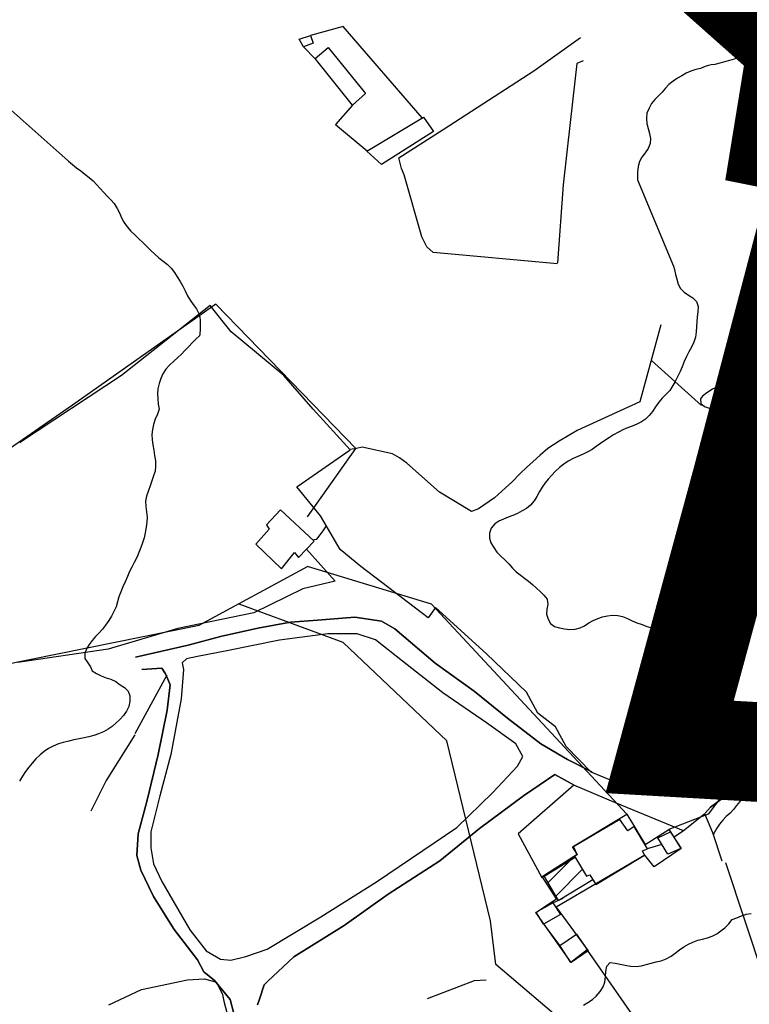
# Model space of a CAD drawing. Units: millimetres. Extents: x -2977 to 2504, y 1568 to 8727.
# Drawn here: x -839 to -693, y 3574 to 3772 of the extents above; entities that cross this region are included whole.
import ezdxf

# ---------------------------------------------------------------- set-up
doc = ezdxf.new("R2010")
doc.units = ezdxf.units.MM
doc.linetypes.add('ACAD_ISO02W100', pattern=[15, 12, -3])
doc.linetypes.add('ACAD_ISO09W100', pattern=[45, 24, -3, 6, -3, 6, -3])
doc.layers.add('CADR', color=7, linetype='Continuous')
doc.layers.add('P001', color=50, linetype='Continuous')

msp = doc.modelspace()

# ---------------------------------------------------------------- linework, layer by layer
at = {"color": 240, "linetype": 'ACAD_ISO02W100', "lineweight": 90, "true_color": 0xed1f24, "const_width": 20}
for points in [[(-680.35, 3777.55), (-703.38, 3790.7)], [(-679.94, 3624.31), (-708.96, 3625.98), (-694.43, 3679.54), (-678.59, 3739.87)]]:
    msp.add_lwpolyline(points, dxfattribs=at)
at = {"layer": 'CADR', "color": 251, "ltscale": 100, "extrusion": (-0.00080758, 0.001383, 0.999999)}
for p, q in [((-774.55, 3770.66), (-781.07, 3768.83)), ((-758.65, 3752.34), (-774.55, 3770.66)), ((-782.47, 3766.55), (-780.16, 3764.17)), ((-772.65, 3754.86), (-776.07, 3751)), ((-776.07, 3751), (-769.7, 3745.69)), ((-801.23, 3714.62), (-819.02, 3700.6)), ((-796.99, 3709.32), (-801.23, 3714.62)), ((-786.45, 3700.54), (-796.99, 3709.32)), ((-819.02, 3700.6), (-839.33, 3687.21)), ((-780.53, 3693.79), (-786.45, 3700.54)), ((-773.13, 3685.67), (-780.53, 3693.79)), ((-839.33, 3687.21), (-839.47, 3687.02)), ((-783.79, 3678.19), (-773.13, 3685.67)), ((-779.04, 3672.42), (-783.79, 3678.19)), ((-787.13, 3673.62), (-789.92, 3670.57)), ((-780.31, 3667.33), (-787.13, 3673.62)), ((-775.11, 3665.6), (-779.04, 3672.42)), ((-789.41, 3669.73), (-792.04, 3666.72)), ((-789.92, 3670.57), (-789.41, 3669.73)), ((-792.04, 3666.72), (-786.89, 3661.76)), ((-783.46, 3664.01), (-780.31, 3667.33)), ((-786.89, 3661.76), (-784.26, 3665.02)), ((-784.26, 3665.02), (-783.46, 3664.01)), ((-781.85, 3665.7), (-776.1, 3659.24)), ((-770.96, 3662.21), (-775.11, 3665.6)), ((-757.48, 3651.92), (-770.96, 3662.21)), ((-776.1, 3659.24), (-782.62, 3657.73)), ((-782.62, 3657.73), (-792.44, 3652.92)), ((-755.97, 3653.95), (-757.48, 3651.92)), ((-745.76, 3644.66), (-755.97, 3653.95)), ((-792.44, 3652.92), (-807.69, 3649.73)), ((-807.69, 3649.73), (-821.69, 3645.58)), ((-821.69, 3645.58), (-839.88, 3642.95)), ((-737.68, 3637.01), (-745.76, 3644.66)), ((-735.42, 3632.77), (-737.68, 3637.01)), ((-731.88, 3629.99), (-735.42, 3632.77)), ((-816.36, 3628.42), (-822.13, 3619.22)), ((-729.73, 3626.09), (-731.88, 3629.99)), ((-724.73, 3620.94), (-729.73, 3626.09)), ((-689.43, 3625.7), (-702.73, 3616.75)), ((-717.45, 3617.92), (-724.73, 3620.94)), ((-822.13, 3619.22), (-825.19, 3613.11)), ((-728.19, 3618.29), (-739.38, 3608.52)), ((-719.81, 3614.76), (-728.19, 3618.29)), ((-705.46, 3616.43), (-717.45, 3617.92)), ((-702.73, 3616.75), (-705.46, 3616.43)), ((-706.16, 3609.1), (-719.81, 3614.76)), ((-701.87, 3612.55), (-706.16, 3609.1)), ((-700.27, 3608.76), (-701.87, 3612.55)), ((-718.97, 3611.41), (-728.29, 3605.92)), ((-717.34, 3609.15), (-718.97, 3611.41)), ((-739.38, 3608.52), (-734.6, 3599.73)), ((-716.07, 3610.01), (-717.34, 3609.15)), ((-713.43, 3605.49), (-716.07, 3610.01)), ((-698.43, 3603.04), (-700.27, 3608.76)), ((-728.29, 3605.92), (-727.53, 3604.31)), ((-714.43, 3605.13), (-713.43, 3605.49)), ((-713.99, 3604.22), (-714.43, 3605.13)), ((-727.93, 3603.79), (-734.16, 3599.96)), ((-733.41, 3598.72), (-729.09, 3603.07)), ((-727.53, 3604.31), (-728.07, 3604.03)), ((-728.07, 3604.03), (-725.64, 3600.05)), ((-723.8, 3598.33), (-713.99, 3604.22)), ((-731.84, 3596.03), (-726.46, 3601.46)), ((-734.6, 3599.73), (-733.49, 3600.37)), ((-734.16, 3599.96), (-731.36, 3595.14)), ((-731.36, 3595.14), (-724.4, 3599.35)), ((-725.64, 3600.05), (-724.98, 3600.33)), ((-724.98, 3600.33), (-723.8, 3598.33)), ((-732.42, 3594.67), (-730.36, 3595.6)), ((-734.25, 3590.34), (-730.99, 3586.07)), ((-725.54, 3585.2), (-715.56, 3570.85)), ((-748.21, 3579.04), (-757.64, 3575.37)), ((-745.8, 3579.16), (-748.21, 3579.04)), ((-798.45, 3574.93), (-797.43, 3570.83))]:
    msp.add_line(p, q, dxfattribs=at)
at = {"layer": 'CADR', "color": 251, "ltscale": 100}
for p, q in [((-800.09, 3714.9), (-828.88, 3694.6)), ((-771.97, 3685.9), (-800.09, 3714.9)), ((-692.67, 3702.08), (-694.48, 3701.02)), ((-696.15, 3700), (-698.95, 3698.46)), ((-694.48, 3701.02), (-696.15, 3700)), ((-700.37, 3697.8), (-701.49, 3697.09)), ((-698.95, 3698.46), (-700.37, 3697.8)), ((-702.36, 3696.41), (-702.77, 3695.85)), ((-702.77, 3695.85), (-702.71, 3694.97)), ((-701.49, 3697.09), (-702.36, 3696.41)), ((-828.88, 3694.6), (-846.29, 3682.55)), ((-702.71, 3694.97), (-701.94, 3694.35)), ((-701.94, 3694.35), (-700.64, 3693.86)), ((-700.64, 3693.86), (-699.28, 3693.21)), ((-699.28, 3693.21), (-697.91, 3692.69)), ((-697.91, 3692.69), (-695.13, 3691.74)), ((-695.13, 3691.74), (-693.5, 3691.16)), ((-693.5, 3691.16), (-689.72, 3691.69)), ((-781.66, 3672.2), (-771.97, 3685.9)), ((-803.44, 3650.42), (-781.66, 3662.2)), ((-756.79, 3654.66), (-781.66, 3662.2)), ((-717.57, 3612.51), (-756.79, 3654.66)), ((-843.16, 3642.39), (-803.44, 3650.42)), ((-690.06, 3627.22), (-701.22, 3612.5)), ((-728.48, 3605.93), (-717.57, 3612.51)), ((-717.57, 3612.51), (-713.88, 3606.36)), ((-701.22, 3612.5), (-709.15, 3609.43)), ((-713.88, 3606.36), (-709.15, 3609.43)), ((-709.15, 3609.43), (-706.62, 3605.59)), ((-727.56, 3604.45), (-728.48, 3605.93)), ((-706.62, 3605.59), (-712.09, 3601.93)), ((-734.56, 3599.96), (-727.56, 3604.45)), ((-713.96, 3604.23), (-731.77, 3593.78)), ((-712.09, 3601.93), (-713.96, 3604.23)), ((-697.73, 3602.8), (-690.07, 3579.55)), ((-731.68, 3595.47), (-734.56, 3599.96)), ((-735.86, 3592.76), (-731.68, 3595.47)), ((-728.73, 3582.68), (-735.86, 3592.76)), ((-731.77, 3593.78), (-725.35, 3585.01)), ((-725.35, 3585.01), (-728.73, 3582.68)), ((-815.01, 3577.25), (-805.77, 3579.24)), ((-805.77, 3579.24), (-802.36, 3579.44)), ((-802.36, 3579.44), (-799.94, 3578.76)), ((-799.94, 3578.76), (-798.76, 3576.27)), ((-821.59, 3574.21), (-815.01, 3577.25)), ((-798.76, 3576.27), (-798.47, 3574.95))]:
    msp.add_line(p, q, dxfattribs=at)
at = {"layer": 'CADR', "color": 251, "ltscale": 100, "extrusion": (0.000754377, 0.004268, 0.999991)}
msp.add_line((-809.96, 3640.36), (-816.34, 3628.58), dxfattribs=at)
at = {"layer": 'CADR', "color": 251, "ltscale": 100}
for points in [[(1358.18, 6356.32, 0), (1366.74, 6325.93)], [(499.44, 4598.85, 0.000001), (512.04, 4618.88)]]:
    msp.add_lwpolyline(points, format="xyb", dxfattribs=at)
for points in [[(-780.54, 3767.3), (-782.5, 3766.58), (-783.36, 3768.13), (-781.07, 3768.87)], [(-772.67, 3754.88), (-780.17, 3764.24), (-777.55, 3766.42), (-770.02, 3757.22)], [(-756.41, 3749.55), (-766.82, 3742.93), (-769.74, 3745.59), (-758.41, 3752.46)], [(-805.63, 3646.42), (-816.2, 3644), (-805.63, 3646.42), (-799.14, 3648.15), (-791.64, 3649.81), (-785.12, 3651.04), (-779.66, 3651.43), (-777.11, 3651.65), (-772.18, 3652.04), (-766.8, 3651.24), (-764.11, 3649.7), (-756.03, 3642.79), (-748.21, 3637.15), (-741.55, 3631.78), (-734.84, 3626.61), (-729.5, 3623.43), (-724.58, 3620.98), (-729.5, 3623.43), (-734.84, 3626.61), (-741.55, 3631.78), (-748.21, 3637.15), (-756.03, 3642.79), (-764.11, 3649.7), (-766.8, 3651.24), (-772.18, 3652.04), (-777.11, 3651.65), (-779.66, 3651.43), (-785.12, 3651.04), (-791.64, 3649.81), (-799.14, 3648.15)], [(-768.02, 3647.46), (-771.74, 3648.69), (-777.57, 3648.67), (-787.3, 3647.43), (-797.89, 3645.27), (-803.76, 3644.16), (-805.95, 3643.66), (-806.85, 3642.89), (-806.61, 3641.5), (-807.04, 3635.62), (-809.13, 3624.47), (-811.32, 3616.16), (-813.15, 3608.93), (-813.12, 3605.73), (-812.59, 3602.53), (-810.91, 3598.98), (-805.32, 3589.26), (-802.02, 3585.05), (-799.13, 3583.34), (-797.06, 3583.19), (-794.08, 3583.88), (-789.75, 3585.39), (-779.03, 3591.84), (-767.83, 3598.89), (-751.71, 3609.82), (-744.56, 3616.79), (-739.53, 3622.15), (-738.47, 3624.04), (-739.87, 3626.63), (-745.76, 3630.83), (-754.53, 3636.86), (-762.61, 3643.21)], [(-768.02, 3647.46), (-771.74, 3648.69), (-777.57, 3648.67), (-787.3, 3647.43), (-797.89, 3645.27), (-803.76, 3644.16), (-805.95, 3643.66), (-806.85, 3642.89), (-806.61, 3641.5), (-807.04, 3635.62), (-809.13, 3624.47), (-811.32, 3616.16), (-813.15, 3608.93), (-813.12, 3605.73), (-812.59, 3602.53), (-810.91, 3598.98), (-805.32, 3589.26), (-802.02, 3585.05), (-799.13, 3583.34), (-797.06, 3583.19), (-794.08, 3583.88), (-789.75, 3585.39), (-779.03, 3591.84), (-767.83, 3598.89), (-751.71, 3609.82), (-744.56, 3616.79), (-739.53, 3622.15), (-738.47, 3624.04), (-739.87, 3626.63), (-745.76, 3630.83), (-754.53, 3636.86), (-762.61, 3643.21)], [(-797.22, 3575.28), (-796.44, 3572.42), (-797.22, 3575.28), (-800.33, 3579.07), (-802.51, 3580.83), (-803.76, 3583.21), (-808.48, 3589.32), (-812.58, 3595.96), (-815.18, 3601.22), (-815.98, 3604.15), (-815.71, 3608.53), (-813.89, 3615.3), (-811.66, 3624.48), (-809.89, 3633.39), (-809.29, 3638.44), (-809.73, 3639.6), (-810.17, 3640.67), (-810.93, 3641.78), (-814.94, 3641.52), (-810.93, 3641.78), (-810.17, 3640.67), (-809.73, 3639.6), (-809.29, 3638.44), (-809.89, 3633.39), (-811.66, 3624.48), (-813.89, 3615.3), (-815.71, 3608.53), (-815.98, 3604.15), (-815.18, 3601.22), (-812.58, 3595.96), (-808.48, 3589.32), (-803.76, 3583.21), (-802.51, 3580.83), (-800.33, 3579.07)], [(-646.52, 3619.27), (-634.2, 3617.54), (-646.52, 3619.27), (-657.82, 3621.17), (-674.27, 3622.2), (-682.27, 3622.24), (-686.67, 3621.67), (-689.98, 3620.81), (-693.63, 3618.82), (-698.21, 3615.77), (-700.77, 3613.88), (-701.84, 3612.65), (-700.77, 3613.88), (-698.21, 3615.77), (-693.63, 3618.82), (-689.98, 3620.81), (-686.67, 3621.67), (-682.27, 3622.24), (-674.27, 3622.2), (-657.82, 3621.17)], [(-709.34, 3604.42), (-711.31, 3607.72), (-708.77, 3608.93), (-706.68, 3605.6)], [(-735.77, 3592.78), (-732.44, 3594.7), (-730.88, 3592.33), (-734.26, 3590.37)], [(-731.01, 3586.09), (-727.68, 3588.41), (-725.55, 3585.22), (-728.77, 3582.71)]]:
    msp.add_lwpolyline(points, close=True, dxfattribs=at)
at = {"layer": 'CADR', "color": 251, "ltscale": 100, "extrusion": (-0.128417, 0.135095, 0.982476), "elevation": 583.31}
msp.add_lwpolyline([(-2036.78, -3184.79), (-2058.12, -3180.72), (-2069.5, -3179.08)], dxfattribs=at)
msp.add_lwpolyline([(-2036.78, -3184.79), (-2058.12, -3180.72), (-2069.5, -3179.08)], dxfattribs=at)
at = {"layer": 'CADR', "color": 251, "ltscale": 100}
for points in [[(-692.93, 3766.84), (-693.6, 3765.95), (-694.24, 3765.15), (-695.03, 3764.5), (-695.97, 3764.07), (-696.94, 3763.81), (-697.94, 3763.57), (-698.9, 3763.3), (-699.87, 3763.04), (-700.59, 3762.97), (-701.15, 3762.84), (-701.82, 3762.6), (-702.74, 3762.22), (-703.72, 3762.01), (-704.68, 3761.71), (-705.63, 3761.26), (-706.52, 3760.76), (-707.41, 3760.25), (-708.27, 3759.7), (-709.1, 3758.99), (-709.78, 3758.24), (-710.46, 3757.49), (-711.22, 3756.75), (-711.94, 3756), (-712.57, 3755.18), (-713.1, 3754.28), (-713.52, 3753.25), (-713.63, 3752.15), (-713.51, 3751.15), (-713.29, 3750.14), (-713.02, 3749.15), (-712.78, 3748.17), (-712.84, 3747.13), (-713.27, 3746.12), (-713.89, 3745.28), (-714.57, 3744.44), (-715.02, 3743.55), (-715.26, 3742.53), (-715.38, 3741.4), (-715.41, 3740.31), (-715.4, 3739.85), (-708.17, 3722.55), (-708.01, 3721.83), (-707.76, 3720.86), (-707.51, 3719.88), (-707.24, 3718.92), (-706.75, 3718.04), (-706.03, 3717.33), (-705.17, 3716.73), (-704.33, 3716.15), (-703.58, 3715.4), (-703.26, 3714.45), (-703.29, 3713.38), (-703.4, 3712.38), (-703.51, 3711.34), (-703.57, 3710.33), (-703.61, 3709.31), (-703.78, 3708.29), (-704.12, 3707.23), (-704.59, 3706.29), (-705.08, 3705.35), (-705.59, 3704.39), (-706.01, 3703.37), (-706.43, 3702.33), (-706.87, 3701.35), (-707.32, 3700.42), (-707.93, 3699.21), (-708.93, 3697.57), (-709.68, 3696.79), (-710.46, 3696.02), (-711.12, 3695.23), (-711.79, 3694.3), (-712.42, 3693.35), (-713.04, 3692.52), (-713.78, 3691.82), (-714.64, 3691.26), (-715.55, 3690.8), (-716.48, 3690.42), (-717.42, 3690.06), (-718.37, 3689.63), (-719.26, 3689.17), (-720.2, 3688.64), (-721.06, 3688.12), (-722, 3687.5), (-722.83, 3686.94), (-723.69, 3686.32), (-724.53, 3685.74), (-725.41, 3685.22), (-726.32, 3684.77), (-727.37, 3684.3), (-728.33, 3683.87), (-729.35, 3683.34), (-730.21, 3682.79), (-731.1, 3682.11), (-731.94, 3681.32), (-732.64, 3680.53), (-733.32, 3679.78), (-733.97, 3679.01), (-734.56, 3678.13), (-735.08, 3677.25), (-735.61, 3676.25), (-736.18, 3675.37), (-736.88, 3674.5), (-737.71, 3673.89), (-738.6, 3673.38), (-739.51, 3672.88), (-740.43, 3672.45), (-741.37, 3672.09), (-742.31, 3671.72), (-743.23, 3671.32), (-744.06, 3670.75), (-744.77, 3669.88), (-745.14, 3668.93), (-745.14, 3667.92), (-744.84, 3666.96), (-744.29, 3666.01), (-743.63, 3665.06), (-742.88, 3664.28), (-742.07, 3663.53), (-741.27, 3662.72), (-740.54, 3661.86), (-739.81, 3661.14), (-738.99, 3660.51), (-738.12, 3659.9), (-737.28, 3659.25), (-736.49, 3658.58), (-735.67, 3657.87), (-734.93, 3657.16), (-734.2, 3656.44), (-733.55, 3655.63), (-733.41, 3654.6), (-733.64, 3653.63), (-733.67, 3652.61), (-733.36, 3651.66), (-732.87, 3650.78), (-732.05, 3650.15), (-731.06, 3649.91), (-730.05, 3649.69), (-728.97, 3649.58), (-727.95, 3649.62), (-726.94, 3649.87), (-726.04, 3650.29), (-725.18, 3650.87), (-724.3, 3651.4), (-723.37, 3651.8), (-722.41, 3652.09), (-721.43, 3652.32), (-720.42, 3652.45), (-719.39, 3652.38), (-718.41, 3652.15), (-717.41, 3651.77), (-716.5, 3651.33), (-715.53, 3650.93), (-714.47, 3650.56), (-713.51, 3650.18), (-712.51, 3649.9), (-711.5, 3649.87), (-710.55, 3650.2), (-709.63, 3650.78), (-708.87, 3651.48), (-708.2, 3652.31), (-707.56, 3653.14), (-706.99, 3654.01), (-706.51, 3655), (-706.11, 3655.97), (-705.59, 3656.91), (-704.77, 3657.66), (-703.83, 3658.02), (-702.81, 3658.13), (-701.79, 3658.09), (-700.76, 3658.1), (-699.78, 3658.27), (-698.75, 3658.45), (-697.77, 3658.67), (-696.78, 3658.99), (-695.85, 3659.39), (-694.98, 3659.89), (-694.16, 3660.51), (-693.38, 3661.23), (-692.6, 3662.03)], [(-692.93, 3766.84), (-693.6, 3765.95), (-694.24, 3765.15), (-695.03, 3764.5), (-695.97, 3764.07), (-696.94, 3763.81), (-697.94, 3763.57), (-698.9, 3763.3), (-699.87, 3763.04), (-700.59, 3762.97), (-701.15, 3762.84), (-701.82, 3762.6), (-702.74, 3762.22), (-703.72, 3762.01), (-704.68, 3761.71), (-705.63, 3761.26), (-706.52, 3760.76), (-707.41, 3760.25), (-708.27, 3759.7), (-709.1, 3758.99), (-709.78, 3758.24), (-710.46, 3757.49), (-711.22, 3756.75), (-711.94, 3756), (-712.57, 3755.18), (-713.1, 3754.28), (-713.52, 3753.25), (-713.63, 3752.15), (-713.51, 3751.15), (-713.29, 3750.14), (-713.02, 3749.15), (-712.78, 3748.17), (-712.84, 3747.13), (-713.27, 3746.12), (-713.89, 3745.28), (-714.57, 3744.44), (-715.02, 3743.55), (-715.26, 3742.53), (-715.38, 3741.4), (-715.41, 3740.31), (-715.4, 3739.85), (-708.17, 3722.55), (-708.01, 3721.83), (-707.76, 3720.86), (-707.51, 3719.88), (-707.24, 3718.92), (-706.75, 3718.04), (-706.03, 3717.33), (-705.17, 3716.73), (-704.33, 3716.15), (-703.58, 3715.4), (-703.26, 3714.45), (-703.29, 3713.38), (-703.4, 3712.38), (-703.51, 3711.34), (-703.57, 3710.33), (-703.61, 3709.31), (-703.78, 3708.29), (-704.12, 3707.23), (-704.59, 3706.29), (-705.08, 3705.35), (-705.59, 3704.39), (-706.01, 3703.37), (-706.43, 3702.33), (-706.87, 3701.35), (-707.32, 3700.42), (-707.93, 3699.21), (-708.93, 3697.57), (-709.68, 3696.79), (-710.46, 3696.02), (-711.12, 3695.23), (-711.79, 3694.3), (-712.42, 3693.35), (-713.04, 3692.52), (-713.78, 3691.82), (-714.64, 3691.26), (-715.55, 3690.8), (-716.48, 3690.42), (-717.42, 3690.06), (-718.37, 3689.63), (-719.26, 3689.17), (-720.2, 3688.64), (-721.06, 3688.12), (-722, 3687.5), (-722.83, 3686.94), (-723.69, 3686.32), (-724.53, 3685.74), (-725.41, 3685.22), (-726.32, 3684.77), (-727.37, 3684.3), (-728.33, 3683.87), (-729.35, 3683.34), (-730.21, 3682.79), (-731.1, 3682.11), (-731.94, 3681.32), (-732.64, 3680.53), (-733.32, 3679.78), (-733.97, 3679.01), (-734.56, 3678.13), (-735.08, 3677.25), (-735.61, 3676.25), (-736.18, 3675.37), (-736.88, 3674.5), (-737.71, 3673.89), (-738.6, 3673.38), (-739.51, 3672.88), (-740.43, 3672.45), (-741.37, 3672.09), (-742.31, 3671.72), (-743.23, 3671.32), (-744.06, 3670.75), (-744.77, 3669.88), (-745.14, 3668.93), (-745.14, 3667.92), (-744.84, 3666.96), (-744.29, 3666.01), (-743.63, 3665.06), (-742.88, 3664.28), (-742.07, 3663.53), (-741.27, 3662.72), (-740.54, 3661.86), (-739.81, 3661.14), (-738.99, 3660.51), (-738.12, 3659.9), (-737.28, 3659.25), (-736.49, 3658.58), (-735.67, 3657.87), (-734.93, 3657.16), (-734.2, 3656.44), (-733.55, 3655.63), (-733.41, 3654.6), (-733.64, 3653.63), (-733.67, 3652.61), (-733.36, 3651.66), (-732.87, 3650.78), (-732.05, 3650.15), (-731.06, 3649.91), (-730.05, 3649.69), (-728.97, 3649.58), (-727.95, 3649.62), (-726.94, 3649.87), (-726.04, 3650.29), (-725.18, 3650.87), (-724.3, 3651.4), (-723.37, 3651.8), (-722.41, 3652.09), (-721.43, 3652.32), (-720.42, 3652.45), (-719.39, 3652.38), (-718.41, 3652.15), (-717.41, 3651.77), (-716.5, 3651.33), (-715.53, 3650.93), (-714.47, 3650.56), (-713.51, 3650.18), (-712.51, 3649.9), (-711.5, 3649.87), (-710.55, 3650.2), (-709.63, 3650.78), (-708.87, 3651.48), (-708.2, 3652.31), (-707.56, 3653.14), (-706.99, 3654.01), (-706.51, 3655), (-706.11, 3655.97), (-705.59, 3656.91), (-704.77, 3657.66), (-703.83, 3658.02), (-702.81, 3658.13), (-701.79, 3658.09), (-700.76, 3658.1), (-699.78, 3658.27), (-698.75, 3658.45), (-697.77, 3658.67), (-696.78, 3658.99), (-695.85, 3659.39), (-694.98, 3659.89), (-694.16, 3660.51), (-693.38, 3661.23), (-692.6, 3662.03)], [(-674.61, 3767.83), (-693.29, 3672.48), (-631.02, 3655.64)], [(-842.36, 3754.92), (-829.71, 3743.68), (-829.66, 3743.63), (-828.85, 3742.92), (-828.05, 3742.27), (-827.22, 3741.64), (-826.4, 3741.01), (-825.5, 3740.32), (-824.71, 3739.63), (-823.99, 3738.88), (-823.35, 3738.16), (-823.4, 3738.21), (-823.3, 3738.1), (-822.61, 3737.32), (-821.88, 3736.58), (-821.15, 3735.86), (-820.52, 3735.08), (-819.9, 3734.13), (-819.42, 3733.21), (-819.01, 3732.26), (-818.53, 3731.35), (-817.9, 3730.41), (-817.17, 3729.57), (-816.37, 3728.82), (-815.52, 3728.04), (-814.68, 3727.22), (-813.9, 3726.43), (-813.15, 3725.69), (-812.34, 3724.93), (-811.55, 3724.23), (-810.68, 3723.53), (-809.82, 3722.84), (-809.08, 3722.11), (-808.42, 3721.26), (-807.83, 3720.4), (-807.22, 3719.45), (-806.7, 3718.52), (-806.23, 3717.56), (-805.76, 3716.58), (-805.25, 3715.7), (-804.65, 3714.85), (-804, 3713.94), (-803.49, 3713.03), (-803.32, 3712.27), (-803.24, 3711.58), (-803.23, 3711.01), (-803.26, 3709.86), (-803.3, 3708.84), (-803.34, 3708.54), (-804.1, 3707.87), (-804.82, 3707.12), (-805.54, 3706.37), (-806.29, 3705.61), (-806.96, 3704.87), (-807.7, 3704.18), (-808.53, 3703.42), (-809.39, 3702.63), (-810.11, 3701.85), (-810.76, 3700.88), (-811.16, 3699.96), (-811.49, 3698.97), (-811.71, 3697.92), (-811.79, 3696.91), (-811.76, 3695.85), (-811.67, 3694.81), (-811.45, 3693.84), (-811.77, 3692.81), (-812.28, 3691.8), (-812.61, 3690.74), (-812.82, 3689.74), (-812.94, 3688.69), (-812.88, 3687.64), (-812.71, 3686.65), (-812.54, 3685.55), (-812.39, 3684.53), (-812.22, 3683.43), (-812.18, 3682.38), (-812.3, 3681.38), (-812.58, 3680.41), (-812.91, 3679.44), (-813.27, 3678.43), (-813.64, 3677.45), (-814, 3676.36), (-814.2, 3675.3), (-814.17, 3674.28), (-814.01, 3673.21), (-813.9, 3672.14), (-813.96, 3671.13), (-814.1, 3670.08), (-814.31, 3668.97), (-814.5, 3667.99), (-814.79, 3666.95), (-815.16, 3666), (-815.53, 3665.01), (-815.93, 3664.02), (-816.48, 3663), (-816.95, 3662.11), (-817.4, 3661.21), (-817.83, 3660.23), (-818.27, 3659.16), (-818.74, 3658.11), (-819.19, 3657.14), (-819.57, 3656.11), (-819.83, 3655.11), (-820.13, 3654.12), (-820.55, 3653.15), (-821.05, 3652.24), (-821.59, 3651.37), (-822.25, 3650.43), (-822.83, 3649.62), (-823.52, 3648.88), (-824.22, 3648.15), (-824.93, 3647.38), (-825.55, 3646.56), (-826.03, 3645.68), (-826.37, 3644.71), (-826.39, 3643.71), (-825.82, 3642.88), (-825.24, 3642.05), (-824.9, 3641.29), (-824.06, 3640.74), (-823.14, 3640.25), (-822.12, 3639.89), (-821.15, 3639.58), (-820.19, 3639.09), (-819.28, 3638.48), (-818.44, 3637.89), (-817.71, 3637.19), (-817.35, 3636.22), (-817.34, 3635.17), (-817.59, 3634.13), (-818.05, 3633.15), (-818.62, 3632.3), (-819.39, 3631.5), (-820.13, 3630.8), (-820.92, 3630.11), (-821.74, 3629.52), (-822.67, 3629.03), (-823.65, 3628.59), (-824.61, 3628.26), (-825.59, 3628.04), (-826.56, 3627.83), (-827.55, 3627.61), (-828.59, 3627.39), (-829.62, 3627.17), (-830.73, 3626.9), (-831.7, 3626.58), (-832.73, 3626.16), (-833.66, 3625.64), (-834.54, 3625.05), (-835.39, 3624.38), (-836.22, 3623.62), (-836.99, 3622.74), (-837.67, 3621.9), (-838.33, 3621.04), (-838.94, 3620.14), (-839.49, 3619.12)], [(-842.36, 3754.92), (-829.71, 3743.68), (-829.66, 3743.63), (-828.85, 3742.92), (-828.05, 3742.27), (-827.22, 3741.64), (-826.4, 3741.01), (-825.5, 3740.32), (-824.71, 3739.63), (-823.99, 3738.88), (-823.35, 3738.16), (-823.4, 3738.21), (-823.3, 3738.1), (-822.61, 3737.32), (-821.88, 3736.58), (-821.15, 3735.86), (-820.52, 3735.08), (-819.9, 3734.13), (-819.42, 3733.21), (-819.01, 3732.26), (-818.53, 3731.35), (-817.9, 3730.41), (-817.17, 3729.57), (-816.37, 3728.82), (-815.52, 3728.04), (-814.68, 3727.22), (-813.9, 3726.43), (-813.15, 3725.69), (-812.34, 3724.93), (-811.55, 3724.23), (-810.68, 3723.53), (-809.82, 3722.84), (-809.08, 3722.11), (-808.42, 3721.26), (-807.83, 3720.4), (-807.22, 3719.45), (-806.7, 3718.52), (-806.23, 3717.56), (-805.76, 3716.58), (-805.25, 3715.7), (-804.65, 3714.85), (-804, 3713.94), (-803.49, 3713.03), (-803.32, 3712.27), (-803.24, 3711.58), (-803.23, 3711.01), (-803.26, 3709.86), (-803.3, 3708.84), (-803.34, 3708.54), (-804.1, 3707.87), (-804.82, 3707.12), (-805.54, 3706.37), (-806.29, 3705.61), (-806.96, 3704.87), (-807.7, 3704.18), (-808.53, 3703.42), (-809.39, 3702.63), (-810.11, 3701.85), (-810.76, 3700.88), (-811.16, 3699.96), (-811.49, 3698.97), (-811.71, 3697.92), (-811.79, 3696.91), (-811.76, 3695.85), (-811.67, 3694.81), (-811.45, 3693.84), (-811.77, 3692.81), (-812.28, 3691.8), (-812.61, 3690.74), (-812.82, 3689.74), (-812.94, 3688.69), (-812.88, 3687.64), (-812.71, 3686.65), (-812.54, 3685.55), (-812.39, 3684.53), (-812.22, 3683.43), (-812.18, 3682.38), (-812.3, 3681.38), (-812.58, 3680.41), (-812.91, 3679.44), (-813.27, 3678.43), (-813.64, 3677.45), (-814, 3676.36), (-814.2, 3675.3), (-814.17, 3674.28), (-814.01, 3673.21), (-813.9, 3672.14), (-813.96, 3671.13), (-814.1, 3670.08), (-814.31, 3668.97), (-814.5, 3667.99), (-814.79, 3666.95), (-815.16, 3666), (-815.53, 3665.01), (-815.93, 3664.02), (-816.48, 3663), (-816.95, 3662.11), (-817.4, 3661.21), (-817.83, 3660.23), (-818.27, 3659.16), (-818.74, 3658.11), (-819.19, 3657.14), (-819.57, 3656.11), (-819.83, 3655.11), (-820.13, 3654.12), (-820.55, 3653.15), (-821.05, 3652.24), (-821.59, 3651.37), (-822.25, 3650.43), (-822.83, 3649.62), (-823.52, 3648.88), (-824.22, 3648.15), (-824.93, 3647.38), (-825.55, 3646.56), (-826.03, 3645.68), (-826.37, 3644.71), (-826.39, 3643.71), (-825.82, 3642.88), (-825.24, 3642.05), (-824.9, 3641.29), (-824.06, 3640.74), (-823.14, 3640.25), (-822.12, 3639.89), (-821.15, 3639.58), (-820.19, 3639.09), (-819.28, 3638.48), (-818.44, 3637.89), (-817.71, 3637.19), (-817.35, 3636.22), (-817.34, 3635.17), (-817.59, 3634.13), (-818.05, 3633.15), (-818.62, 3632.3), (-819.39, 3631.5), (-820.13, 3630.8), (-820.92, 3630.11), (-821.74, 3629.52), (-822.67, 3629.03), (-823.65, 3628.59), (-824.61, 3628.26), (-825.59, 3628.04), (-826.56, 3627.83), (-827.55, 3627.61), (-828.59, 3627.39), (-829.62, 3627.17), (-830.73, 3626.9), (-831.7, 3626.58), (-832.73, 3626.16), (-833.66, 3625.64), (-834.54, 3625.05), (-835.39, 3624.38), (-836.22, 3623.62), (-836.99, 3622.74), (-837.67, 3621.9), (-838.33, 3621.04), (-838.94, 3620.14), (-839.49, 3619.12)], [(-603.88, 3613.38), (-639.74, 3607.51), (-668.24, 3609.71), (-682.49, 3600.94), (-685.78, 3576.84), (-686.87, 3560.41), (-693.45, 3552.74), (-714.27, 3557.12), (-743.87, 3582.32), (-744.96, 3591.08), (-753.73, 3627.23), (-774.55, 3646.95), (-795.38, 3654.62), (-795.49, 3654.64)], [(-603.88, 3613.38), (-639.74, 3607.51), (-668.24, 3609.71), (-682.49, 3600.94), (-685.78, 3576.84), (-686.87, 3560.41), (-693.45, 3552.74), (-714.27, 3557.12), (-743.87, 3582.32), (-744.96, 3591.08), (-753.73, 3627.23), (-774.55, 3646.95), (-795.38, 3654.62), (-795.49, 3654.64)], [(-791.74, 3574.2), (-791.33, 3575.32), (-790.36, 3578.18), (-789.72, 3578.85), (-784.4, 3583.81), (-774.3, 3590.14), (-765.47, 3596.41), (-755.09, 3603.14), (-747.17, 3609.59), (-738.32, 3616.14), (-732.03, 3620.47), (-728.16, 3618.31), (-732.03, 3620.47), (-738.32, 3616.14), (-747.17, 3609.59), (-755.09, 3603.14), (-765.47, 3596.41), (-774.3, 3590.14), (-784.4, 3583.81), (-789.72, 3578.85), (-790.36, 3578.18), (-791.33, 3575.32), (-791.74, 3574.2)], [(-692.54, 3616.94), (-693.37, 3616.37), (-694.16, 3615.75), (-694.89, 3615.02), (-695.52, 3614.23), (-696.15, 3613.44), (-696.81, 3612.68), (-697.58, 3612), (-698.3, 3611.29), (-698.93, 3610.47), (-699.49, 3609.64), (-700.02, 3608.75), (-700.24, 3608.39)], [(-726.24, 3574.12), (-725.36, 3574.63), (-724.43, 3575.26), (-723.68, 3575.95), (-722.92, 3576.84), (-722.32, 3577.82), (-721.98, 3578.77), (-721.84, 3579.85), (-721.77, 3580.87), (-721.56, 3581.96), (-720.9, 3582.72), (-719.88, 3582.58), (-718.9, 3582.37), (-717.92, 3582.14), (-716.85, 3581.96), (-715.7, 3581.88), (-714.61, 3582), (-713.64, 3582.27), (-712.68, 3582.56), (-711.67, 3582.81), (-710.66, 3583.04), (-709.65, 3583.43), (-708.67, 3583.98), (-707.83, 3584.57), (-706.96, 3585.23), (-706.1, 3585.83), (-705.19, 3586.36), (-704.29, 3586.8), (-703.33, 3587.16), (-702.36, 3587.4), (-701.38, 3587.64), (-700.43, 3587.97), (-699.5, 3588.43), (-698.65, 3589.05), (-697.85, 3589.68), (-697.04, 3590.49), (-696.37, 3591.3), (-695.44, 3591.67), (-694.52, 3592.07), (-694.2, 3592.17), (-694.04, 3592.22), (-693.56, 3592.37), (-692.58, 3592.56)], [(-726.24, 3574.12), (-725.36, 3574.63), (-724.43, 3575.26), (-723.68, 3575.95), (-722.92, 3576.84), (-722.32, 3577.82), (-721.98, 3578.77), (-721.84, 3579.85), (-721.77, 3580.87), (-721.56, 3581.96), (-720.9, 3582.72), (-719.88, 3582.58), (-718.9, 3582.37), (-717.92, 3582.14), (-716.85, 3581.96), (-715.7, 3581.88), (-714.61, 3582), (-713.64, 3582.27), (-712.68, 3582.56), (-711.67, 3582.81), (-710.66, 3583.04), (-709.65, 3583.43), (-708.67, 3583.98), (-707.83, 3584.57), (-706.96, 3585.23), (-706.1, 3585.83), (-705.19, 3586.36), (-704.29, 3586.8), (-703.33, 3587.16), (-702.36, 3587.4), (-701.38, 3587.64), (-700.43, 3587.97), (-699.5, 3588.43), (-698.65, 3589.05), (-697.85, 3589.68), (-697.04, 3590.49), (-696.37, 3591.3), (-695.44, 3591.67), (-694.52, 3592.07), (-694.2, 3592.17), (-694.04, 3592.22), (-693.56, 3592.37), (-692.58, 3592.56)]]:
    msp.add_lwpolyline(points, dxfattribs=at)
at = {"layer": 'CADR', "color": 251, "ltscale": 100, "extrusion": (-0.015934, 0.015055, 0.99976), "elevation": 48.56}
msp.add_lwpolyline([(-2202.62, -3061.16), (-2202.92, -3047.66)], dxfattribs=at)
msp.add_lwpolyline([(-2202.62, -3061.16), (-2202.92, -3047.66)], dxfattribs=at)
at = {"layer": 'CADR', "color": 251, "ltscale": 100, "extrusion": (-0.00080758, 0.001383, 0.999999), "elevation": -16.46}
for points in [[(-706.18, 3609.15), (-708.1, 3607.87)], [(-706.18, 3609.15), (-708.1, 3607.87)], [(-710.56, 3606.44), (-713.46, 3605.54)], [(-710.56, 3606.44), (-713.46, 3605.54)]]:
    msp.add_lwpolyline(points, dxfattribs=at)
at = {"layer": 'CADR', "color": 251, "ltscale": 100}
for points in [[(-726.32, 3763.79, -19.54), (-727.6, 3763.21, -19.28), (-728.94, 3751.4, -19.57), (-730.35, 3738.84, -19.47), (-731.48, 3723.17, -19.55)], [(-726.32, 3763.79, -19.54), (-727.6, 3763.21, -19.28), (-728.94, 3751.4, -19.57), (-730.35, 3738.84, -19.47), (-731.48, 3723.17, -19.55)], [(-731.49, 3722.98, -19.55), (-756.46, 3725.27, -21.06), (-757.73, 3726.43, -21.37), (-758.7, 3728.39, -21.54), (-762.3, 3740.84, -21.16), (-762.78, 3742.13, -21.11), (-763.35, 3744.3, -20.69), (-754.42, 3749.94, -20.52)], [(-731.49, 3722.98, -19.55), (-756.46, 3725.27, -21.06), (-757.73, 3726.43, -21.37), (-758.7, 3728.39, -21.54), (-762.3, 3740.84, -21.16), (-762.78, 3742.13, -21.11), (-763.35, 3744.3, -20.69), (-754.42, 3749.94, -20.52)], [(-710.7, 3710.75, -18.49), (-714.96, 3695.28, -18.09), (-727.52, 3689.53, -18.37), (-731.12, 3687.38, -18.13), (-733.42, 3685.9, -18.12), (-734.97, 3684.58, -18.1), (-736.37, 3683.31, -18.1), (-737.73, 3682.08, -18.13), (-739, 3680.88, -18.18), (-740.67, 3679.16, -18.27), (-741.91, 3678, -18.37), (-744.1, 3676, -18.5), (-747.35, 3673.82, -18.59), (-748.77, 3673.29, -18.72), (-755.16, 3677.14, -19.7), (-761.73, 3682.94, -20.15), (-763.19, 3684.05, -20.16), (-764.64, 3684.85, -20.16), (-770.71, 3686.19, -20.64), (-771.87, 3685.89, -20.64), (-773.13, 3685.68, -20.67)], [(-710.7, 3710.75, -18.49), (-714.96, 3695.28, -18.09), (-727.52, 3689.53, -18.37), (-731.12, 3687.38, -18.13), (-733.42, 3685.9, -18.12), (-734.97, 3684.58, -18.1), (-736.37, 3683.31, -18.1), (-737.73, 3682.08, -18.13), (-739, 3680.88, -18.18), (-740.67, 3679.16, -18.27), (-741.91, 3678, -18.37), (-744.1, 3676, -18.5), (-747.35, 3673.82, -18.59), (-748.77, 3673.29, -18.72), (-755.16, 3677.14, -19.7), (-761.73, 3682.94, -20.15), (-763.19, 3684.05, -20.16), (-764.64, 3684.85, -20.16), (-770.71, 3686.19, -20.64), (-771.87, 3685.89, -20.64), (-773.13, 3685.68, -20.67)], [(-780.49, 3667.51, -20.55), (-780.39, 3667.62, -20.55), (-779.8, 3667.7, -20.65), (-779.12, 3668.55, -20.64), (-778.54, 3669.39, -20.63), (-777.85, 3670.37, -20.63)], [(-780.49, 3667.51, -20.55), (-780.39, 3667.62, -20.55), (-779.8, 3667.7, -20.65), (-779.12, 3668.55, -20.64), (-778.54, 3669.39, -20.63), (-777.85, 3670.37, -20.63)]]:
    msp.add_polyline3d(points, dxfattribs=at)
at = {"layer": 'P001', "color": 94, "linetype": 'ACAD_ISO09W100', "const_width": 20}
msp.add_lwpolyline([(-702.47, 4186.14), (-753.2, 4115.39), (-790.61, 4121.61), (-817.85, 4122.31), (-842.55, 4116.08), (-883.54, 4092.8), (-935.2, 4058.7), (-957.78, 4010.56), (-975.93, 3975.97), (-996.48, 3937.54), (-985.32, 3901.49), (-963.37, 3864.58), (-937.28, 3805.25), (-898.97, 3834.01), (-892.31, 3825.06), (-852.06, 3855.01), (-836.27, 3837.36), (-824.11, 3815.78), (-803.55, 3802.38), (-752.83, 3828.38), (-683.29, 3766.6), (-686.37, 3747.7), (-622.86, 3735.02)], dxfattribs=at)

doc.saveas('drawing.dxf')
